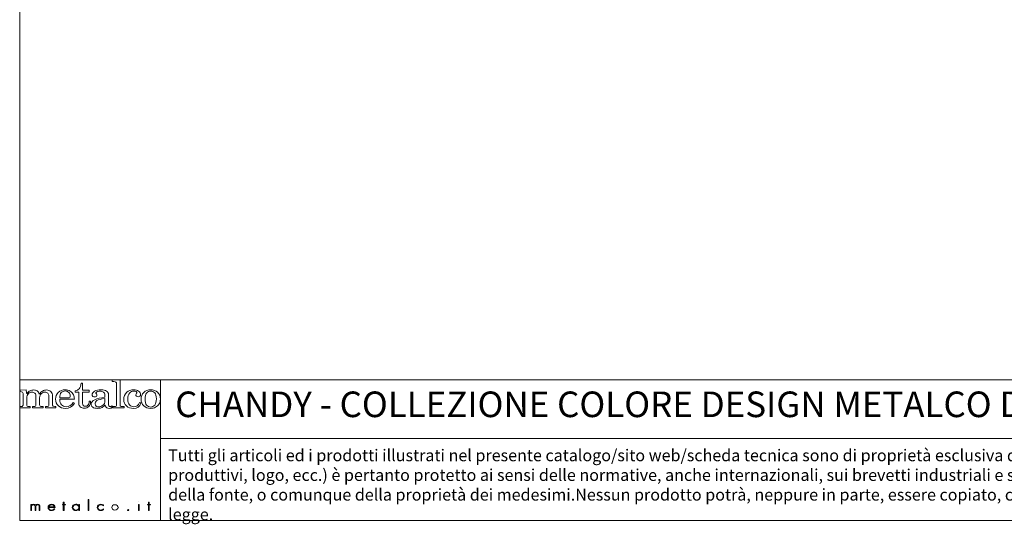
# Model space of a CAD drawing. Units: millimetres. Extents: x 53 to 9233, y 18649 to 27846.
# Drawn here: x 53 to 4643, y 18649 to 21000 of the extents above; entities that cross this region are included whole.
import ezdxf

# ---------------------------------------------------------------- set-up
doc = ezdxf.new("R2010")
doc.units = ezdxf.units.MM
doc.styles.add('SLDTEXTSTYLE16', font='ARIAL.TTF')

msp = doc.modelspace()

# ---------------------------------------------------------------- linework, layer by layer
at = {"lineweight": 5}
for p, q in [((52.9, 27846), (52.9, 18666)), ((52.9, 19321.9), (708.8, 19321.9)), ((52.9, 18666), (52.9, 19321.9)), ((708.8, 19321.9), (9232.9, 19321.9)), ((708.8, 19321.9), (708.8, 18666)), ((708.8, 19049.1), (8355.5, 19049.1)), ((252.6, 18739.2), (252.6, 18741.8)), ((252.6, 18741.8), (256.3, 18741.8)), ((256.3, 18739.2), (252.6, 18739.2)), ((256.3, 18741.8), (256.3, 18752.1)), ((256.3, 18752.1), (259.7, 18752.1)), ((256.3, 18713.2), (256.3, 18739.2)), ((259.7, 18752.1), (259.7, 18741.8)), ((259.7, 18741.8), (265.7, 18741.8)), ((265.7, 18739.2), (259.7, 18739.2)), ((259.7, 18739.2), (259.7, 18713.2)), ((265.7, 18741.8), (265.7, 18739.2)), ((372.5, 18713.2), (372.5, 18764.3)), ((372.5, 18764.3), (375.9, 18764.3)), ((375.9, 18764.3), (375.9, 18713.2)), ((609.9, 18741.8), (606.5, 18741.8)), ((606.5, 18741.8), (606.5, 18713.2)), ((609.9, 18741.8), (609.9, 18741.8)), ((609.9, 18713.2), (609.9, 18741.8)), ((649, 18739.2), (649, 18741.8)), ((649, 18741.8), (652.8, 18741.8)), ((652.8, 18739.2), (649, 18739.2)), ((652.8, 18741.8), (652.8, 18752.1)), ((652.8, 18752.1), (656.1, 18752.1)), ((652.8, 18713.2), (652.8, 18739.2)), ((656.1, 18752.1), (656.1, 18741.8)), ((656.1, 18741.8), (662.1, 18741.8)), ((662.1, 18739.2), (656.1, 18739.2)), ((656.1, 18739.2), (656.1, 18713.2)), ((662.1, 18741.8), (662.1, 18739.2)), ((259.7, 18713.2), (256.3, 18713.2)), ((375.9, 18713.2), (372.5, 18713.2)), ((606.5, 18713.2), (609.9, 18713.2)), ((656.1, 18713.2), (652.8, 18713.2)), ((52.9, 18666), (9232.9, 18666))]:
    msp.add_line(p, q, dxfattribs=at)
for points in [[(312.1, 19271.2), (319.7, 19272.3), (325.4, 19275), (329.4, 19279.3)], [(329.4, 19279.3), (335.2, 19285.8), (338.4, 19294.8), (338.9, 19306.4)], [(338.9, 19306.4), (338.9, 19306.4), (345.8, 19306.4), (345.8, 19306.4)], [(345.8, 19306.4), (345.8, 19306.4), (345.8, 19273.1), (345.8, 19273.1)], [(521.5, 19321.8), (521.5, 19321.8), (483.7, 19320.4), (483.7, 19320.4)], [(483.7, 19320.4), (483.7, 19320.4), (483.7, 19313.8), (483.7, 19313.8)], [(483.7, 19313.8), (483.7, 19313.8), (492.3, 19313.8), (492.3, 19313.8)], [(492.3, 19313.8), (496, 19313.8), (499.1, 19312.9), (501.6, 19311)], [(501.6, 19311), (503.4, 19309.7), (504.3, 19307.6), (504.3, 19304.6)], [(504.3, 19304.6), (504.3, 19304.6), (504.3, 19205.3), (504.3, 19205.3)], [(521.5, 19203.5), (521.5, 19203.5), (521.5, 19321.8), (521.5, 19321.8)], [(55.3, 19273.1), (55.3, 19273.1), (82.6, 19274.6), (82.6, 19274.6)], [(55.3, 19267.1), (55.3, 19267.1), (55.3, 19273.1), (55.3, 19273.1)], [(65.9, 19264.3), (64.2, 19265.8), (60.6, 19266.7), (55.3, 19267.1)], [(68.6, 19257.7), (68.6, 19260.6), (67.7, 19262.9), (65.9, 19264.3)], [(68.6, 19204.2), (68.6, 19204.2), (68.6, 19257.7), (68.6, 19257.7)], [(82.6, 19274.6), (84.1, 19268.5), (85.1, 19262.7), (85.6, 19257.2)], [(85.6, 19257.2), (90.8, 19263.6), (95.9, 19268.1), (101.1, 19270.7)], [(93.8, 19258.3), (88.4, 19252.4), (85.6, 19245.5), (85.6, 19237.5)], [(85.6, 19237.5), (85.6, 19237.5), (85.6, 19204.9), (85.6, 19204.9)], [(128.8, 19241.8), (128.8, 19249.8), (127.1, 19255.6), (123.8, 19259.2)], [(128.8, 19204.2), (128.8, 19204.2), (128.8, 19241.8), (128.8, 19241.8)], [(134.5, 19270.2), (138.8, 19267.2), (142.1, 19262.4), (144.4, 19255.7)], [(144.4, 19255.7), (148.9, 19262), (154, 19266.7), (159.6, 19269.9)], [(150.3, 19253.2), (147.4, 19248.1), (145.9, 19243.7), (145.9, 19240.1)], [(145.9, 19240.1), (145.9, 19240.1), (145.9, 19204.9), (145.9, 19204.9)], [(158.5, 19261.6), (155, 19259.6), (152.3, 19256.8), (150.3, 19253.2)], [(188.9, 19245.5), (188.9, 19251.5), (187.2, 19256.2), (183.7, 19259.5)], [(188.9, 19204.9), (188.9, 19204.9), (188.9, 19245.5), (188.9, 19245.5)], [(197.4, 19268), (203, 19262.2), (205.7, 19254.7), (205.7, 19245.5)], [(205.7, 19245.5), (205.7, 19245.5), (205.7, 19204.9), (205.7, 19204.9)], [(239.3, 19237.9), (239.5, 19248.7), (242.1, 19256.8), (247, 19262.2)], [(280.7, 19237.9), (280.7, 19237.9), (239.3, 19237.9), (239.3, 19237.9)], [(286.4, 19240.1), (285, 19238.6), (283.1, 19237.9), (280.7, 19237.9)], [(303.9, 19251.9), (300.5, 19259.5), (295.5, 19265.4), (288.7, 19269.4)], [(307.7, 19231.7), (307.6, 19239.8), (306.3, 19246.6), (303.9, 19251.9)], [(312.1, 19265.1), (312.1, 19265.1), (312.1, 19271.2), (312.1, 19271.2)], [(328.8, 19265.1), (328.8, 19265.1), (312.1, 19265.1), (312.1, 19265.1)], [(328.8, 19210.3), (328.8, 19210.3), (328.8, 19265.1), (328.8, 19265.1)], [(345.8, 19273.1), (345.8, 19273.1), (376.7, 19273.1), (376.7, 19273.1)], [(376.7, 19265.1), (376.7, 19265.1), (345.8, 19265.1), (345.8, 19265.1)], [(345.8, 19265.1), (345.8, 19265.1), (345.8, 19212.7), (345.8, 19212.7)], [(376.7, 19273.1), (376.7, 19273.1), (376.7, 19265.1), (376.7, 19265.1)], [(403.1, 19229.4), (414.8, 19235), (430.3, 19238.7), (449.7, 19240.6)], [(449.7, 19234.9), (432.4, 19232.8), (420.2, 19229.5), (413, 19224.9)], [(449.7, 19253), (449.7, 19257.4), (447.6, 19261.1), (443.5, 19264.3)], [(449.7, 19240.6), (449.7, 19240.6), (449.7, 19253), (449.7, 19253)], [(449.7, 19223.2), (449.7, 19223.2), (449.7, 19234.9), (449.7, 19234.9)], [(457.7, 19269.3), (463.7, 19265), (466.7, 19259.9), (466.7, 19253.9)], [(466.7, 19253.9), (466.7, 19253.9), (466.7, 19209.2), (466.7, 19209.2)], [(631.4, 19263.5), (640, 19271.5), (650.7, 19275.6), (663.3, 19275.6)], [(663.3, 19269.4), (655.7, 19269.4), (649.4, 19266.4), (644.5, 19260.5)], [(663.3, 19275.6), (676.1, 19275.6), (686.9, 19271.6), (695.7, 19263.7)], [(682.7, 19260.9), (677.9, 19266.5), (671.4, 19269.4), (663.3, 19269.4)], [(52.9, 19191.4), (52.9, 19191.4), (52.9, 19198), (52.9, 19198)], [(52.9, 19198), (52.9, 19198), (60.1, 19198), (60.1, 19198)], [(101, 19191.4), (101, 19191.4), (52.9, 19191.4), (52.9, 19191.4)], [(60.1, 19198), (62.8, 19198), (64.9, 19198.6), (66.4, 19199.7)], [(66.4, 19199.7), (67.9, 19200.9), (68.6, 19202.3), (68.6, 19204.2)], [(85.6, 19204.9), (85.6, 19202.4), (86.3, 19200.7), (87.6, 19199.8)], [(87.6, 19199.8), (89.4, 19198.6), (92.2, 19198), (96.1, 19198)], [(96.1, 19198), (96.1, 19198), (101, 19198), (101, 19198)], [(101, 19198), (101, 19198), (101, 19191.4), (101, 19191.4)], [(113, 19191.4), (113, 19191.4), (113, 19198), (113, 19198)], [(113, 19198), (113, 19198), (118.5, 19198), (118.5, 19198)], [(161.6, 19191.4), (161.6, 19191.4), (113, 19191.4), (113, 19191.4)], [(118.5, 19198), (121.9, 19198), (124.5, 19198.6), (126.2, 19199.7)], [(126.2, 19199.7), (127.9, 19200.9), (128.8, 19202.3), (128.8, 19204.2)], [(145.9, 19204.9), (145.9, 19202.6), (146.6, 19200.8), (148.2, 19199.7)], [(148.2, 19199.7), (149.6, 19198.5), (152, 19198), (155.1, 19198)], [(155.1, 19198), (155.1, 19198), (161.6, 19198), (161.6, 19198)], [(161.6, 19198), (161.6, 19198), (161.6, 19191.4), (161.6, 19191.4)], [(173.1, 19191.4), (173.1, 19191.4), (173.1, 19198), (173.1, 19198)], [(173.1, 19198), (173.1, 19198), (177.9, 19198), (177.9, 19198)], [(221.1, 19191.4), (221.1, 19191.4), (173.1, 19191.4), (173.1, 19191.4)], [(177.9, 19198), (182, 19198), (184.9, 19198.6), (186.5, 19199.7)], [(186.5, 19199.7), (188.1, 19200.9), (188.9, 19202.6), (188.9, 19204.9)], [(205.7, 19204.9), (205.7, 19202.5), (206.4, 19200.9), (207.9, 19200)], [(207.9, 19200), (209.8, 19198.6), (212.6, 19198), (216.3, 19198)], [(216.3, 19198), (216.3, 19198), (221.1, 19198), (221.1, 19198)], [(221.1, 19198), (221.1, 19198), (221.1, 19191.4), (221.1, 19191.4)], [(247.4, 19205.4), (242.3, 19210.5), (239.6, 19219.3), (239.3, 19231.7)], [(239.3, 19231.7), (239.3, 19231.7), (307.7, 19231.7), (307.7, 19231.7)], [(308.5, 19213.7), (308.5, 19213.7), (301.9, 19216.2), (301.9, 19216.2)], [(335.5, 19195.7), (331, 19199.4), (328.8, 19204.3), (328.8, 19210.3)], [(345.8, 19212.7), (345.8, 19208.1), (347.1, 19204.7), (349.5, 19202.3)], [(371, 19204.2), (374.3, 19207.8), (376.2, 19213.9), (376.7, 19222.3)], [(383.5, 19222.3), (383.1, 19211.4), (380.2, 19203.4), (374.9, 19198.1)], [(376.7, 19222.3), (376.7, 19222.3), (383.5, 19222.3), (383.5, 19222.3)], [(450.3, 19203.6), (443.8, 19197.7), (438.2, 19193.9), (433.3, 19191.9)], [(440.9, 19203.6), (446.8, 19208.8), (449.7, 19215.3), (449.7, 19223.2)], [(458.6, 19192.2), (455.5, 19194.4), (452.7, 19198.1), (450.3, 19203.6)], [(466.7, 19209.2), (466.7, 19205.3), (467.5, 19202.3), (468.9, 19200.5)], [(483.2, 19200.4), (483.2, 19200.4), (486.8, 19195.5), (486.8, 19195.5)], [(495, 19198), (495, 19198), (485.5, 19198), (485.5, 19198)], [(485.5, 19198), (485.5, 19198), (485.5, 19191.4), (485.5, 19191.4)], [(485.5, 19191.4), (485.5, 19191.4), (539.5, 19191.4), (539.5, 19191.4)], [(502, 19199.9), (500.5, 19198.6), (498.2, 19198), (495, 19198)], [(504.3, 19205.3), (504.3, 19203), (503.6, 19201.2), (502, 19199.9)], [(523.2, 19199.7), (522.1, 19200.6), (521.5, 19201.8), (521.5, 19203.5)], [(529.5, 19198), (527, 19198), (524.9, 19198.6), (523.2, 19199.7)], [(539.5, 19198), (539.5, 19198), (529.5, 19198), (529.5, 19198)], [(539.5, 19191.4), (539.5, 19191.4), (539.5, 19198), (539.5, 19198)], [(611.4, 19215.7), (611.4, 19215.7), (618, 19214), (618, 19214)], [(702.9, 19209.4), (699, 19203.1), (693.4, 19198.1), (686.2, 19194.5)], [(104.8, 18713.2), (104.8, 18713.2), (104.8, 18741.8), (104.8, 18741.8)], [(104.8, 18741.8), (104.8, 18741.8), (108.1, 18741.8), (108.1, 18741.8)], [(108.1, 18741.8), (108.1, 18741.8), (108.1, 18738.3), (108.1, 18738.3)], [(108.1, 18738.3), (108.1, 18738.3), (108.3, 18738.3), (108.3, 18738.3)], [(108.1, 18729), (108.1, 18729), (108.1, 18713.2), (108.1, 18713.2)], [(124.3, 18713.2), (124.3, 18713.2), (124.3, 18730.9), (124.3, 18730.9)], [(127.7, 18729.7), (127.7, 18729.7), (127.7, 18713.2), (127.7, 18713.2)], [(143.9, 18713.2), (143.9, 18713.2), (143.9, 18731.6), (143.9, 18731.6)], [(147.2, 18731.2), (147.2, 18731.2), (147.2, 18713.2), (147.2, 18713.2)], [(188.4, 18729.9), (188.4, 18729.9), (214.8, 18729.9), (214.8, 18729.9)], [(218.2, 18727.3), (218.2, 18727.3), (188.4, 18727.3), (188.4, 18727.3)], [(327.9, 18736.9), (327.9, 18736.9), (328, 18736.9), (328, 18736.9)], [(328, 18736.9), (328, 18736.9), (328, 18741.8), (328, 18741.8)], [(328, 18741.8), (328, 18741.8), (331.4, 18741.8), (331.4, 18741.8)], [(331.4, 18741.8), (331.4, 18741.8), (331.4, 18713.2), (331.4, 18713.2)], [(443.3, 18738.9), (443.3, 18738.9), (443.3, 18735.2), (443.3, 18735.2)], [(514.7, 18727.5), (514.7, 18727.5), (514.7, 18727.5), (514.7, 18727.5)], [(608.3, 18753.9), (608.3, 18753.9), (608.3, 18753.9), (608.3, 18753.9)], [(108.1, 18713.2), (108.1, 18713.2), (104.8, 18713.2), (104.8, 18713.2)], [(127.7, 18713.2), (127.7, 18713.2), (124.3, 18713.2), (124.3, 18713.2)], [(147.2, 18713.2), (147.2, 18713.2), (143.9, 18713.2), (143.9, 18713.2)], [(214.2, 18721.7), (214.2, 18721.7), (217, 18720.4), (217, 18720.4)], [(328, 18718.4), (328, 18718.4), (327.9, 18718.4), (327.9, 18718.4)], [(328, 18713.2), (328, 18713.2), (328, 18718.4), (328, 18718.4)], [(331.4, 18713.2), (331.4, 18713.2), (328, 18713.2), (328, 18713.2)], [(443.8, 18720.4), (443.8, 18720.4), (443.8, 18716.6), (443.8, 18716.6)]]:
    msp.add_open_spline(points, degree=3, dxfattribs=at)
for points, knots in [([(123.8, 19259.2), (120.5, 19262.8), (116.1, 19264.6), (110.5, 19264.6), (103.3, 19264.6), (97.8, 19262.5), (93.8, 19258.3)], [38, 38, 38, 38, 39, 39, 39, 40, 40, 40, 40]), ([(101.1, 19270.7), (106.3, 19273.3), (112, 19274.6), (118.1, 19274.6), (124.8, 19274.6), (130.2, 19273.1), (134.5, 19270.2)], [3, 3, 3, 3, 4, 4, 4, 5, 5, 5, 5]), ([(183.7, 19259.5), (180.3, 19262.8), (175.7, 19264.5), (170.1, 19264.5), (165.8, 19264.5), (161.9, 19263.5), (158.5, 19261.6)], [22, 22, 22, 22, 23, 23, 23, 24, 24, 24, 24]), ([(159.6, 19269.9), (165.1, 19273), (171.2, 19274.6), (177.8, 19274.6), (186.5, 19274.6), (193, 19272.4), (197.4, 19268)], [7, 7, 7, 7, 8, 8, 8, 9, 9, 9, 9]), ([(233, 19263.3), (224.4, 19255.2), (220.1, 19244.4), (220.1, 19231.2), (220.1, 19218.9), (224.5, 19208.7), (233.2, 19200.8)], [4, 4, 4, 4, 5, 5, 5, 6, 6, 6, 6]), ([(288.7, 19269.4), (282, 19273.5), (274, 19275.6), (264.8, 19275.6), (252.2, 19275.6), (241.6, 19271.5), (233, 19263.3)], [2, 2, 2, 2, 3, 3, 3, 4, 4, 4, 4]), ([(247, 19262.2), (251.9, 19267.6), (257.9, 19270.3), (265, 19270.3), (271.3, 19270.3), (276.8, 19268.1), (281.4, 19263.6)], [1, 1, 1, 1, 2, 2, 2, 3, 3, 3, 3]), ([(281.4, 19263.6), (286.1, 19259.1), (288.4, 19253.7), (288.4, 19247.3), (288.4, 19243.9), (287.7, 19241.5), (286.4, 19240.1)], [3, 3, 3, 3, 4, 4, 4, 5, 5, 5, 5]), ([(394, 19245), (391.7, 19247), (390.6, 19249.5), (390.6, 19252.6), (390.6, 19258.4), (394.4, 19263.7), (402, 19268.4)], [21, 21, 21, 21, 22, 22, 22, 23, 23, 23, 23]), ([(410.2, 19244.6), (408.2, 19242.9), (405.7, 19242.1), (402.5, 19242.1), (399.1, 19242.1), (396.2, 19243), (394, 19245)], [19, 19, 19, 19, 20, 20, 20, 21, 21, 21, 21]), ([(402, 19268.4), (409.5, 19273.2), (419.5, 19275.6), (431.7, 19275.6), (443.1, 19275.6), (451.8, 19273.5), (457.7, 19269.3)], [23, 23, 23, 23, 24, 24, 24, 25, 25, 25, 25]), ([(412.4, 19265.9), (409.3, 19264.3), (407.8, 19262.8), (407.8, 19261.2), (407.8, 19260.4), (408.6, 19259), (410.2, 19257.2)], [15, 15, 15, 15, 16, 16, 16, 17, 17, 17, 17]), ([(410.2, 19257.2), (412.2, 19254.8), (413.2, 19252.8), (413.2, 19251), (413.2, 19248.3), (412.2, 19246.2), (410.2, 19244.6)], [17, 17, 17, 17, 18, 18, 18, 19, 19, 19, 19]), ([(443.5, 19264.3), (439.3, 19267.4), (434.1, 19269), (427.7, 19269), (421.8, 19269), (416.7, 19268), (412.4, 19265.9)], [13, 13, 13, 13, 14, 14, 14, 15, 15, 15, 15]), ([(550.4, 19200.2), (542, 19207.7), (537.8, 19217.7), (537.8, 19230.1), (537.8, 19244.6), (542.4, 19255.7), (551.7, 19263.7)], [4, 4, 4, 4, 5, 5, 5, 6, 6, 6, 6]), ([(551.7, 19263.7), (560.9, 19271.6), (571.8, 19275.6), (584.3, 19275.6), (593.7, 19275.6), (601.4, 19273.3), (607.5, 19268.9)], [6, 6, 6, 6, 7, 7, 7, 8, 8, 8, 8]), ([(565.7, 19261.7), (559.6, 19254.2), (556.6, 19244.3), (556.6, 19232), (556.6, 19220.4), (559.3, 19211.5), (564.7, 19205.5)], [18, 18, 18, 18, 19, 19, 19, 20, 20, 20, 20]), ([(595.4, 19267), (592.8, 19268.6), (589.2, 19269.4), (584.6, 19269.4), (576.3, 19269.4), (570, 19266.9), (565.7, 19261.7)], [16, 16, 16, 16, 17, 17, 17, 18, 18, 18, 18]), ([(597.4, 19245.6), (595.3, 19247.4), (594.3, 19249.6), (594.3, 19252.2), (594.3, 19254.7), (595.4, 19257.2), (597.8, 19259.5)], [12, 12, 12, 12, 13, 13, 13, 14, 14, 14, 14]), ([(597.8, 19259.5), (598.8, 19260.6), (599.4, 19261.5), (599.4, 19262.1), (599.4, 19263.8), (598.1, 19265.5), (595.4, 19267)], [14, 14, 14, 14, 15, 15, 15, 16, 16, 16, 16]), ([(613.3, 19246.1), (611, 19244), (608.3, 19243), (605.2, 19243), (602.1, 19243), (599.5, 19243.8), (597.4, 19245.6)], [10, 10, 10, 10, 11, 11, 11, 12, 12, 12, 12]), ([(607.5, 19268.9), (613.7, 19264.5), (616.7, 19259.6), (616.7, 19254.2), (616.7, 19250.9), (615.6, 19248.2), (613.3, 19246.1)], [8, 8, 8, 8, 9, 9, 9, 10, 10, 10, 10]), ([(631.3, 19201), (622.7, 19209), (618.4, 19219.4), (618.4, 19232.2), (618.4, 19245.1), (622.7, 19255.5), (631.4, 19263.5)], [7, 7, 7, 7, 8, 8, 8, 9, 9, 9, 9]), ([(644.5, 19260.5), (639.6, 19254.6), (637.2, 19245.3), (637.2, 19232.6), (637.2, 19219.6), (639.6, 19210.1), (644.5, 19204.2)], [2, 2, 2, 2, 3, 3, 3, 4, 4, 4, 4]), ([(682.6, 19204.2), (687.5, 19210.1), (690, 19219.9), (690, 19233.5), (690, 19246.2), (687.6, 19255.2), (682.7, 19260.9)], [6, 6, 6, 6, 7, 7, 7, 8, 8, 8, 8]), ([(695.7, 19263.7), (704.4, 19255.7), (708.8, 19245.3), (708.8, 19232.3), (708.8, 19223.4), (706.8, 19215.7), (702.9, 19209.4)], [2, 2, 2, 2, 3, 3, 3, 4, 4, 4, 4]), ([(233.2, 19200.8), (241.9, 19192.9), (252.7, 19189), (265.5, 19189), (284.2, 19189), (298.6, 19197.2), (308.5, 19213.7)], [6, 6, 6, 6, 7, 7, 7, 8, 8, 8, 8]), ([(301.9, 19216.2), (293.8, 19203.2), (283.1, 19196.8), (269.8, 19196.8), (260.7, 19196.8), (253.3, 19199.7), (247.4, 19205.4)], [9, 9, 9, 9, 10, 10, 10, 11, 11, 11, 11]), ([(374.9, 19198.1), (369.5, 19192.8), (362.5, 19190.2), (354, 19190.2), (346.1, 19190.2), (339.9, 19192), (335.5, 19195.7)], [13, 13, 13, 13, 14, 14, 14, 15, 15, 15, 15]), ([(349.5, 19202.3), (352.1, 19199.9), (355.3, 19198.6), (359.2, 19198.6), (363.8, 19198.6), (367.7, 19200.5), (371, 19204.2)], [8, 8, 8, 8, 9, 9, 9, 10, 10, 10, 10]), ([(393.3, 19194.4), (388.2, 19198), (385.7, 19202.6), (385.7, 19208.3), (385.7, 19216.7), (391.5, 19223.8), (403.1, 19229.4)], [8, 8, 8, 8, 9, 9, 9, 10, 10, 10, 10]), ([(433.3, 19191.9), (428.4, 19190), (422.5, 19189), (415.6, 19189), (405.9, 19189), (398.4, 19190.8), (393.3, 19194.4)], [6, 6, 6, 6, 7, 7, 7, 8, 8, 8, 8]), ([(413, 19224.9), (407.6, 19221.4), (404.9, 19216.5), (404.9, 19210.1), (404.9, 19205.6), (406.4, 19202.1), (409.1, 19199.6)], [2, 2, 2, 2, 3, 3, 3, 4, 4, 4, 4]), ([(409.1, 19199.6), (411.9, 19197), (415.6, 19195.8), (420.1, 19195.8), (428, 19195.8), (435, 19198.4), (440.9, 19203.6)], [4, 4, 4, 4, 5, 5, 5, 6, 6, 6, 6]), ([(486.8, 19195.5), (481.8, 19191.1), (476.3, 19189), (470.3, 19189), (465.7, 19189), (461.8, 19190.1), (458.6, 19192.2)], [2, 2, 2, 2, 3, 3, 3, 4, 4, 4, 4]), ([(468.9, 19200.5), (470.4, 19198.6), (472.4, 19197.6), (474.8, 19197.6), (477.4, 19197.6), (480.2, 19198.5), (483.2, 19200.4)], [28, 28, 28, 28, 29, 29, 29, 30, 30, 30, 30]), ([(618, 19214), (612.8, 19197.3), (601.1, 19189), (583, 19189), (569.7, 19189), (558.9, 19192.7), (550.4, 19200.2)], [2, 2, 2, 2, 3, 3, 3, 4, 4, 4, 4]), ([(564.7, 19205.5), (570.2, 19199.5), (577.1, 19196.5), (585.5, 19196.5), (597.1, 19196.5), (605.8, 19202.9), (611.4, 19215.7)], [20, 20, 20, 20, 21, 21, 21, 22, 22, 22, 22]), ([(686.2, 19194.5), (678.9, 19190.8), (671.2, 19189), (662.8, 19189), (650.4, 19189), (639.9, 19193), (631.3, 19201)], [5, 5, 5, 5, 6, 6, 6, 7, 7, 7, 7]), ([(644.5, 19204.2), (649.3, 19198.2), (655.6, 19195.2), (663.3, 19195.2), (671.3, 19195.2), (677.7, 19198.2), (682.6, 19204.2)], [4, 4, 4, 4, 5, 5, 5, 6, 6, 6, 6]), ([(124.3, 18730.9), (124.3, 18735.4), (123.4, 18739.9), (116.7, 18739.9), (109.5, 18739.9), (108.1, 18733.6), (108.1, 18729)], [13, 13, 13, 13, 14, 14, 14, 15, 15, 15, 15]), ([(108.3, 18738.3), (109.8, 18740.9), (113.3, 18742.5), (116.9, 18742.5), (121.3, 18742.5), (124.8, 18740.6), (126.6, 18737.3)], [1, 1, 1, 1, 2, 2, 2, 3, 3, 3, 3]), ([(126.6, 18737.3), (128.4, 18740.7), (132.2, 18742.5), (136.6, 18742.5), (145.4, 18742.5), (147.2, 18737.5), (147.2, 18731.2)], [3, 3, 3, 3, 4, 4, 4, 5, 5, 5, 5]), ([(143.9, 18731.6), (143.9, 18736), (143, 18739.9), (136.5, 18739.9), (129.4, 18739.9), (127.7, 18734.7), (127.7, 18729.7)], [8, 8, 8, 8, 9, 9, 9, 10, 10, 10, 10]), ([(217, 18720.4), (213.9, 18715.4), (208.4, 18712.6), (201.7, 18712.6), (191.5, 18712.6), (185, 18719.5), (185, 18727.6), (185, 18735.6), (191.6, 18742.5), (201.7, 18742.5), (212.1, 18742.5), (218.2, 18735.5), (218.2, 18727.3)], [3, 3, 3, 3, 4, 4, 4, 5, 5, 5, 6, 6, 6, 7, 7, 7, 7]), ([(188.4, 18727.3), (188.1, 18720.1), (194.2, 18715.2), (202.1, 18715.2), (207.5, 18715.2), (211.8, 18717.9), (214.2, 18721.7)], [0, 0, 0, 0, 1, 1, 1, 2, 2, 2, 2]), ([(214.8, 18729.9), (214, 18735.2), (208.8, 18739.9), (201.7, 18739.9), (194.8, 18739.9), (189, 18735.3), (188.4, 18729.9)], [1, 1, 1, 1, 2, 2, 2, 3, 3, 3, 3]), ([(327.9, 18718.4), (325.4, 18714.7), (319.9, 18712.6), (314.8, 18712.6), (304.4, 18712.6), (297.9, 18719.4), (297.9, 18727.7), (297.9, 18736.1), (304.3, 18742.5), (314.7, 18742.5), (319.9, 18742.5), (325, 18740.5), (327.9, 18736.9)], [3, 3, 3, 3, 4, 4, 4, 5, 5, 5, 6, 6, 6, 7, 7, 7, 7]), ([(301.2, 18727.7), (301.2, 18727.7), (301.2, 18727.7), (301.2, 18727.7), (301.2, 18721.2), (306.4, 18715.2), (314.7, 18715.2), (323.5, 18715.2), (328.3, 18721.2), (328.3, 18728), (328.3, 18734.7), (322.8, 18739.9), (314.5, 18739.9), (306.6, 18739.9), (301.2, 18733.9), (301.2, 18727.7)], [0, 0, 0, 0, 1, 1, 1, 2, 2, 2, 3, 3, 3, 4, 4, 4, 5, 5, 5, 5]), ([(443.8, 18716.6), (440.3, 18714), (435.9, 18712.6), (431.3, 18712.6), (421.1, 18712.6), (413.7, 18719.3), (413.7, 18727.6), (413.7, 18735.9), (421.3, 18742.5), (431.4, 18742.5), (435.8, 18742.5), (439.9, 18741.4), (443.3, 18738.9)], [5, 5, 5, 5, 6, 6, 6, 7, 7, 7, 8, 8, 8, 9, 9, 9, 9]), ([(443.3, 18735.2), (440.1, 18738.2), (436.1, 18739.9), (431.2, 18739.9), (423.1, 18739.9), (417, 18734.1), (417, 18727.6), (417, 18721.1), (423, 18715.2), (431.1, 18715.2), (436.1, 18715.2), (440.7, 18717.2), (443.8, 18720.4)], [0, 0, 0, 0, 1, 1, 1, 2, 2, 2, 3, 3, 3, 4, 4, 4, 4]), ([(482.2, 18727.5), (482.2, 18727.5), (482.2, 18727.5), (482.2, 18727.5), (482.2, 18721), (488.4, 18715.2), (496.5, 18715.2), (504.8, 18715.2), (511.4, 18720.5), (511.4, 18727.5), (511.4, 18734.5), (504.9, 18739.9), (496.5, 18739.9), (488.3, 18739.9), (482.2, 18734.1), (482.2, 18727.5)], [0, 0, 0, 0, 1, 1, 1, 2, 2, 2, 3, 3, 3, 4, 4, 4, 5, 5, 5, 5]), ([(561.4, 18715.2), (561.4, 18713.7), (560, 18712.6), (558.3, 18712.6), (556.6, 18712.6), (555.3, 18713.7), (555.3, 18715.2), (555.3, 18716.6), (556.6, 18717.7), (558.3, 18717.7), (560, 18717.7), (561.4, 18716.6), (561.4, 18715.2)], [0, 0, 0, 0, 1, 1, 1, 2, 2, 2, 3, 3, 3, 4, 4, 4, 4])]:
    msp.add_open_spline(points, degree=3, knots=knots, dxfattribs=at)

# ---------------------------------------------------------------- texts
at = {"lineweight": 5, "attachment_point": 1, "style": 'SLDTEXTSTYLE16'}
for s, insert, char_height, width in [('CHANDY - COLLEZIONE COLORE DESIGN METALCO DESIGN DEPARTMENT', (777.5, 19267.5), 119.304, 6571.695), ("Tutti gli articoli ed i prodotti illustrati nel presente catalogo/sito web/scheda tecnica sono di proprietà esclusiva di Metalco Srl. Ogni contenuto ivi presente (modelli, testo, grafica, immagini, descrizione dei processi produttivi, logo, ecc.) è pertanto protetto ai sensi delle normative, anche internazionali, sui brevetti industriali e sui marchi registrati. E' autorizzata la riproduzione dei medesimi solamente con espressa indicazione della fonte, o comunque della proprietà dei medesimi.Nessun prodotto potrà, neppure in parte, essere copiato, contraffatto e/o immesso in commercio. Ogni eventuale violazione verrà perseguita e punita a norma di legge. ", (745, 18997.7), 55, 7568.042)]:
    msp.add_mtext(s, dxfattribs=dict(at, insert=insert, char_height=char_height, width=width))

doc.saveas('drawing.dxf')
